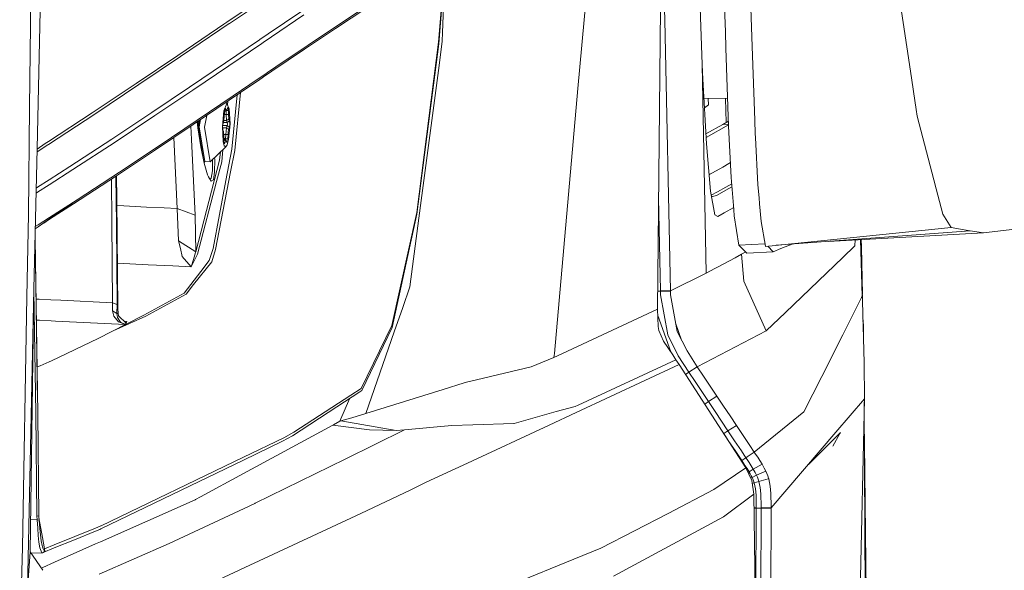
# Model space of a CAD drawing. Units: millimetres. Extents: x -1524 to 1530, y -383 to 3602.
# Drawn here: x 939 to 1058, y 1909 to 1975 of the extents above; entities that cross this region are included whole.
import ezdxf

# ---------------------------------------------------------------- set-up
doc = ezdxf.new("R2010")
doc.units = ezdxf.units.MM
doc.layers.add('1', color=7, linetype='Continuous', true_color=0xffffff)
doc.styles.add('blockfont', font='simplex.shx')
doc.dimstyles.get("Standard").update_dxf_attribs({"dimtxt": 0.18, "dimasz": 0.18, "dimexe": 0.18, "dimexo": 0.0625, "dimgap": 0.09, "dimtad": 0, "dimtih": 1, "dimtoh": 1, "dimdec": 4, "dimzin": 0, "dimdsep": 46, "dimtxsty": 'Standard', "dimcen": 0.09, "dimadec": 0, "dimazin": 0, "dimtfac": 1, "dimtdec": 4, "dimtofl": 0, "dimtmove": 0, "dimatfit": 3, "dimfxl": 1, "dimtolj": 1, "dimtzin": 0, "dimarcsym": 0})

# ---------------------------------------------------------------- blocks, each defined once
blk = doc.blocks.new('_U2')
at = {"layer": '1', "color": 18, "lineweight": 13}
for p, q in [((-15.723897, 3291.79223), (-40.723897, 3291.79223)), ((-40.723897, 3291.79223), (-40.723897, 3198.04223)), ((215.94277, 3291.79223), (190.94277, 3291.79223)), ((215.94277, 3198.04223), (215.94277, 3291.79223)), ((-40.723897, 3198.04223), (-15.723897, 3198.04223)), ((190.94277, 3198.04223), (215.94277, 3198.04223))]:
    blk.add_line(p, q, dxfattribs=at)
at = {"layer": '1', "color": 18, "lineweight": 35}
for p, q in [((-1219.774512, 1631.686447), (-1219.774512, 3246.91723)), ((1219.160052, 1631.661652), (1219.160052, 3246.91723)), ((-1219.774512, 3244.91723), (-196.18223, 3244.91723)), ((1219.160052, 3244.91723), (217.44277, 3244.91723))]:
    blk.add_line(p, q, dxfattribs=at)
at = {"layer": '1', "color": 18, "lineweight": 70}
for points in [[(-1219.774512, 3244.91723), (-1169.774561, 3258.314689), (-1169.774463, 3231.51977)], [(1219.160052, 3244.91723), (1169.160102, 3231.51977), (1169.160003, 3258.314689)]]:
    blk.add_solid(points, dxfattribs=at)
at = {"layer": '1', "color": 18, "linetype": 'Continuous', "lineweight": 13, "char_height": 50, "attachment_point": 7, "line_spacing_factor": 0.903614, "style": 'blockfont'}
for s, insert in [('\\W1.1795;96', (-192.03223, 3206.021396)), ('\\W1.1743;2439', (-16.198897, 3206.021396)), ('\\W1.1945;FENDER WIDTH', (-322.03223, 3084.146396))]:
    blk.add_mtext(s, dxfattribs=dict(at, insert=insert))

msp = doc.modelspace()

# ---------------------------------------------------------------- linework, layer by layer
at = {"layer": '1', "color": 18, "linetype": 'Continuous', "lineweight": 13}
for p, q in [((1016.909453, 1974.764822), (1016.087981, 1998.002646)), ((1021.390291, 1969.397901), (1020.616027, 1990.315435)), ((1026.89478, 1988.293407), (1027.389141, 1971.580384)), ((1043.363544, 1989.103315), (1046.459886, 1968.611954)), ((940.618666, 1984.056709), (940.406295, 1964.285849)), ((1007.92286, 1983.29079), (1006.427976, 1966.506479)), ((1024.176212, 1973.347066), (1023.900362, 1982.233403)), ((990.460011, 1981.974361), (989.655944, 1972.113727)), ((990.463587, 1981.791733), (989.661428, 1971.920608)), ((990.134331, 1973.255394), (990.439938, 1981.50072)), ((984.783384, 1978.95324), (977.704915, 1974.271057)), ((964.163097, 1974.512814), (968.614193, 1977.522729)), ((964.470717, 1974.369405), (968.921872, 1977.37932)), ((984.317216, 1978.441475), (977.239343, 1973.759768)), ((1016.012522, 1939.957259), (1016.358706, 1976.188062)), ((941.668185, 1975.86572), (941.304835, 1959.283513)), ((973.048779, 1975.745199), (969.139906, 1973.104237)), ((973.433348, 1975.378392), (969.524416, 1972.73743)), ((963.779541, 1974.252699), (963.015112, 1973.734496)), ((964.440199, 1974.348662), (963.322731, 1973.590968)), ((964.163097, 1974.512814), (963.779541, 1974.252699)), ((964.470717, 1974.369405), (964.440199, 1974.348662)), ((977.704915, 1974.271057), (973.956915, 1971.754668)), ((1016.909453, 1974.764822), (1017.577978, 1942.15679)), ((963.015112, 1973.734496), (958.269449, 1970.51656)), ((958.57689, 1970.373033), (963.322731, 1973.590968)), ((968.135627, 1972.42379), (969.139906, 1973.104237)), ((969.524416, 1972.73743), (968.520137, 1972.056983)), ((977.239343, 1973.759768), (973.491701, 1971.243618)), ((990.095707, 1972.212313), (990.134331, 1973.255394)), ((1024.244758, 1971.3881), (1024.176212, 1973.347066)), ((968.104752, 1972.402928), (964.001866, 1969.620107)), ((968.380781, 1971.96245), (964.386316, 1969.25318)), ((968.104752, 1972.402928), (968.135627, 1972.42379)), ((968.520137, 1972.056983), (968.380781, 1971.96245)), ((973.956915, 1971.754668), (970.048042, 1969.113706)), ((989.655944, 1972.113727), (987.031313, 1951.59602)), ((989.661428, 1971.920608), (987.044665, 1951.37584)), ((989.713284, 1969.312308), (990.095707, 1972.212313)), ((1027.389141, 1971.580384), (1027.713987, 1962.692259)), ((953.255447, 1967.13352), (958.269449, 1970.51656)), ((958.57689, 1970.373033), (953.562649, 1966.989873)), ((973.491701, 1971.243618), (969.583245, 1968.602894)), ((1024.244758, 1971.3881), (1024.573775, 1961.976407)), ((964.001866, 1969.620107), (959.666523, 1966.686485)), ((964.386316, 1969.25318), (960.050853, 1966.31944)), ((970.048042, 1969.113706), (969.043764, 1968.433378)), ((989.713284, 1969.312308), (987.489673, 1952.447651)), ((1021.467777, 1967.658399), (1021.390291, 1969.397901)), ((1021.852704, 1944.294451), (1021.390291, 1969.397901)), ((968.904408, 1968.338845), (966.928488, 1966.998686)), ((967.963728, 1967.505215), (968.579086, 1967.922566)), ((969.583245, 1968.602894), (968.579086, 1967.922566)), ((968.904408, 1968.338845), (969.043764, 1968.433378)), ((1047.15881, 1963.986752), (1046.459886, 1968.611954)), ((947.943302, 1963.587759), (953.255447, 1967.13352)), ((948.250326, 1963.443873), (953.562649, 1966.989873)), ((959.666523, 1966.686485), (955.108853, 1963.624356)), ((966.931152, 1966.804864), (964.445742, 1965.119121)), ((966.928487, 1966.998685), (964.909884, 1965.629576)), ((967.963728, 1967.505215), (966.931153, 1966.804865)), ((1021.905275, 1959.865687), (1021.467777, 1967.658399)), ((960.050853, 1966.31944), (955.493005, 1963.257311)), ((964.909884, 1965.629576), (960.574361, 1962.695716)), ((964.762839, 1959.225176), (965.398001, 1965.764996)), ((965.103599, 1959.057091), (965.791872, 1966.032141)), ((1006.427976, 1966.506479), (1003.588887, 1934.629796)), ((940.406295, 1964.285849), (940.267476, 1951.362369)), ((964.445742, 1965.119121), (960.110696, 1962.185738)), ((964.141699, 1964.71226), (963.798615, 1963.829873)), ((964.026834, 1964.83566), (964.141699, 1964.71226)), ((964.141699, 1964.71226), (964.448901, 1964.063642)), ((964.289543, 1965.013427), (964.237835, 1964.509283)), ((1021.598855, 1965.323653), (1024.456161, 1965.340809)), ((1021.662647, 1964.187386), (1022.136065, 1964.574812)), ((1022.136065, 1964.574812), (1022.097998, 1965.32665)), ((1024.18395, 1965.339175), (1024.257521, 1962.425325)), ((942.693221, 1960.137937), (947.943302, 1963.587759)), ((942.697931, 1959.795438), (948.250326, 1963.443873)), ((955.108853, 1963.624356), (950.308176, 1960.435508)), ((955.493005, 1963.257311), (950.692209, 1960.068343)), ((961.738935, 1963.287514), (961.475285, 1961.881159)), ((963.798615, 1963.829873), (963.620635, 1961.933253)), ((963.785204, 1962.645052), (963.852914, 1963.207124)), ((963.864776, 1963.712571), (963.852914, 1963.207124)), ((964.074346, 1963.383792), (963.857241, 1963.391491)), ((963.997813, 1964.162467), (963.864776, 1963.712571)), ((963.977786, 1963.781712), (963.875335, 1963.748278)), ((964.068922, 1963.9374), (963.977786, 1963.781712)), ((964.11893, 1963.832496), (963.977786, 1963.781712)), ((964.033397, 1964.049933), (963.997813, 1964.162467)), ((964.033397, 1964.049933), (964.068922, 1963.9374)), ((964.068922, 1963.9374), (964.179071, 1963.976977)), ((964.074346, 1963.383792), (964.084531, 1963.820119)), ((964.219304, 1963.387368), (964.074346, 1963.383792)), ((964.133593, 1962.653277), (964.074346, 1963.383792)), ((964.179071, 1963.976977), (964.11893, 1963.832496)), ((964.273008, 1963.887809), (964.142405, 1963.888892)), ((964.179071, 1963.976977), (964.220556, 1964.117287)), ((964.364263, 1963.390825), (964.219304, 1963.387368)), ((964.220556, 1964.117287), (964.261981, 1964.257477)), ((964.376064, 1963.896392), (964.261981, 1964.257477)), ((964.376064, 1963.896392), (964.273008, 1963.887809)), ((964.376064, 1963.896392), (964.364263, 1963.390825)), ((964.364263, 1963.390825), (964.406642, 1962.86845)), ((964.540335, 1962.263821), (964.448901, 1964.063642)), ((1047.281119, 1963.177202), (1047.15881, 1963.986752)), ((1047.281119, 1963.177202), (1049.26798, 1955.515621)), ((960.110696, 1962.185738), (955.553325, 1959.123848)), ((960.574361, 1962.695716), (956.016453, 1959.633468)), ((959.826301, 1961.994666), (959.906491, 1960.36434)), ((960.589416, 1962.509672), (960.672709, 1961.772678)), ((960.675215, 1962.56773), (960.617592, 1962.26036)), ((960.661741, 1961.880205), (960.807404, 1962.657177)), ((960.719558, 1961.900948), (960.869162, 1962.698967)), ((960.835549, 1961.903809), (961.001386, 1962.788439)), ((963.712069, 1960.133431), (963.620635, 1961.933253)), ((963.65157, 1961.94434), (963.702234, 1962.364672)), ((963.68328, 1961.553691), (963.65157, 1961.94434)), ((964.19582, 1962.049125), (963.666463, 1962.067898)), ((963.702234, 1962.364672), (963.785204, 1962.645052)), ((964.204701, 1962.42821), (963.726059, 1962.445185)), ((964.133593, 1962.653277), (963.787672, 1962.665545)), ((964.11291, 1961.768744), (964.19582, 1962.049125)), ((964.270087, 1962.760923), (964.133593, 1962.653277)), ((964.204701, 1962.42821), (964.133593, 1962.653277)), ((964.19582, 1962.049125), (964.219483, 1962.245582)), ((964.458736, 1961.832402), (964.19582, 1962.049125)), ((964.341196, 1962.535856), (964.204701, 1962.42821)), ((964.204701, 1962.42821), (964.219483, 1962.245582)), ((964.406642, 1962.86845), (964.270087, 1962.760923)), ((964.47775, 1962.643383), (964.341196, 1962.535856)), ((964.362415, 1960.367201), (964.540335, 1962.263821)), ((964.406642, 1962.86845), (964.47775, 1962.643383)), ((964.458736, 1961.832402), (964.5094, 1962.252734)), ((964.5094, 1962.252734), (964.47775, 1962.643383)), ((1023.892375, 1962.199924), (1021.838827, 1961.049272)), ((1024.567741, 1962.149027), (1021.862211, 1960.632759)), ((1024.551733, 1962.606938), (1023.892375, 1962.199924)), ((1023.892375, 1962.199924), (1024.565421, 1962.21539)), ((1024.573775, 1961.976407), (1024.888488, 1955.810545)), ((1027.713987, 1962.692259), (1027.774187, 1961.045025)), ((960.661741, 1961.880205), (961.122746, 1959.048784)), ((960.672709, 1961.772678), (961.029323, 1959.49745)), ((961.403313, 1957.701349), (960.719558, 1961.900948)), ((960.835549, 1961.903809), (961.515638, 1957.726834)), ((961.475285, 1961.881159), (962.155374, 1957.704065)), ((964.11291, 1961.768744), (963.664533, 1961.784645)), ((963.754388, 1961.328624), (963.68328, 1961.553691)), ((963.796767, 1960.806129), (963.754388, 1961.328624)), ((964.018139, 1960.982917), (963.781748, 1960.9913)), ((963.784906, 1960.300682), (963.796767, 1960.806129)), ((964.006277, 1960.47735), (964.018139, 1960.982917)), ((964.018139, 1960.982917), (964.11291, 1961.768744)), ((964.20494, 1960.981367), (964.018139, 1960.982917)), ((964.291843, 1961.70163), (964.11291, 1961.768744)), ((964.308056, 1960.98995), (964.20494, 1960.981367)), ((964.375826, 1961.552022), (964.291843, 1961.70163)), ((964.308056, 1960.98995), (964.296254, 1960.484503)), ((964.330169, 1961.308239), (964.308056, 1960.98995)), ((964.375826, 1961.552022), (964.330169, 1961.308239)), ((964.458736, 1961.832402), (964.375826, 1961.552022)), ((1027.774187, 1961.045025), (1027.796003, 1960.641144)), ((941.303819, 1959.237147), (942.303392, 1959.881781)), ((941.310114, 1958.899611), (942.610177, 1959.737776)), ((942.303392, 1959.881781), (942.69321, 1960.13793)), ((942.610177, 1959.737776), (942.69792, 1959.795431)), ((945.243927, 1957.122205), (950.308176, 1960.435508)), ((950.692209, 1960.068343), (945.627662, 1956.754802)), ((956.016453, 1959.633468), (951.215418, 1956.4445)), ((957.755104, 1960.603123), (958.175393, 1952.058433)), ((959.906491, 1960.36434), (960.354479, 1951.256512)), ((963.848027, 1959.620474), (963.712069, 1960.133431)), ((963.784906, 1960.300682), (963.816615, 1959.910033)), ((963.981899, 1960.219977), (963.786788, 1960.380896)), ((963.873001, 1960.492132), (963.788688, 1960.461852)), ((963.873001, 1960.492132), (963.789468, 1960.495095)), ((963.898989, 1959.939597), (963.808133, 1960.014531)), ((963.816615, 1959.910033), (963.856312, 1959.862111)), ((963.848027, 1959.620474), (964.019331, 1959.484694)), ((963.898989, 1959.939597), (963.856312, 1959.862111)), ((964.092048, 1960.259555), (963.873001, 1960.492132)), ((964.006277, 1960.47735), (963.882799, 1960.481729)), ((963.940474, 1960.079787), (963.898989, 1959.939597)), ((963.981899, 1960.219977), (963.940474, 1960.079787)), ((964.092048, 1960.259555), (963.981899, 1960.219977)), ((964.006277, 1960.47735), (963.992744, 1960.364993)), ((964.151236, 1960.480926), (964.006277, 1960.47735)), ((964.019331, 1959.484694), (964.199933, 1959.746955)), ((964.163157, 1960.034488), (964.092048, 1960.259555)), ((964.296254, 1960.484503), (964.151236, 1960.480926)), ((964.163157, 1960.034488), (964.24553, 1960.064171)), ((964.362415, 1960.367201), (964.199933, 1959.746955)), ((964.24553, 1960.064171), (964.279684, 1960.246323)), ((964.296254, 1960.484503), (964.279684, 1960.246323)), ((1021.905275, 1959.865687), (1022.401663, 1954.170106)), ((1027.796003, 1960.641144), (1028.105351, 1954.924581)), ((941.304828, 1959.283188), (940.933558, 1942.339538)), ((941.296227, 1958.890657), (941.310103, 1958.899603)), ((955.553325, 1959.123848), (950.753006, 1955.935238)), ((961.029323, 1959.49745), (961.442264, 1957.514284)), ((962.155374, 1957.704065), (964.019331, 1959.484694)), ((963.288995, 1957.902906), (963.38917, 1958.882705)), ((963.690232, 1959.170308), (963.53999, 1957.705496)), ((964.762839, 1959.225176), (964.044365, 1955.427049)), ((964.608284, 1956.490515), (965.103599, 1959.057091)), ((963.288995, 1957.902906), (960.421535, 1946.853636)), ((961.417529, 1957.633077), (961.515638, 1957.726834)), ((961.442264, 1957.514284), (961.847874, 1956.119297)), ((961.480521, 1957.693275), (961.445121, 1957.50446)), ((961.515638, 1957.726834), (962.155374, 1957.704065)), ((962.421449, 1956.627009), (962.423964, 1957.960648)), ((962.681802, 1956.449626), (962.696882, 1957.990168)), ((962.696882, 1957.990168), (962.683818, 1958.208885)), ((962.915631, 1955.314634), (963.53999, 1957.705496)), ((1023.856255, 1957.053302), (1024.615141, 1957.491634)), ((1024.615141, 1957.491634), (1024.797312, 1957.596866)), ((945.243927, 1957.122205), (942.75666, 1955.524442)), ((945.627662, 1956.754802), (942.765016, 1954.916713)), ((946.150633, 1953.130839), (951.215418, 1956.4445)), ((950.926753, 1953.232882), (950.887874, 1956.024824)), ((961.847874, 1956.119297), (961.933406, 1955.897806)), ((962.287339, 1955.736516), (962.421449, 1956.627009)), ((962.533089, 1955.525635), (962.681802, 1956.449626)), ((962.799224, 1947.116731), (964.608284, 1956.490515)), ((1022.229701, 1956.143204), (1022.309991, 1956.187365)), ((1022.620889, 1956.358431), (1022.309991, 1956.187365)), ((1023.856255, 1957.053302), (1022.620889, 1956.358431)), ((942.756647, 1955.524434), (941.368788, 1954.632906)), ((942.765003, 1954.916704), (941.37714, 1954.025565)), ((950.753006, 1955.935238), (945.688935, 1952.622054)), ((950.259425, 1955.612311), (950.326654, 1950.458882)), ((950.788145, 1955.958579), (950.862678, 1950.243709)), ((960.632177, 1946.569798), (962.915631, 1955.314634)), ((961.933406, 1955.897806), (962.273689, 1955.350516)), ((962.10979, 1955.614122), (962.287339, 1955.736516)), ((962.273689, 1955.350516), (962.533089, 1955.525635)), ((962.499174, 1947.258828), (964.044365, 1955.427049)), ((1024.252745, 1954.65648), (1024.948455, 1955.055093)), ((1025.196167, 1951.934455), (1024.888488, 1955.810545)), ((1028.105351, 1954.924581), (1028.238507, 1953.375338)), ((1049.26798, 1955.515621), (1049.543115, 1954.454658)), ((941.377133, 1954.02556), (941.186946, 1953.903442)), ((941.368781, 1954.632901), (941.200563, 1954.524842)), ((1022.401663, 1954.170106), (1022.906753, 1951.31409)), ((1023.226234, 1954.08964), (1022.487992, 1953.681962)), ((1023.114296, 1953.642247), (1022.609922, 1953.53174)), ((1024.582955, 1954.461334), (1023.114296, 1953.642247)), ((1023.226234, 1954.08964), (1024.252745, 1954.65648)), ((1024.582955, 1954.461334), (1024.977591, 1954.688035)), ((1049.543115, 1954.454658), (1050.342294, 1951.372502)), ((942.818967, 1950.993225), (946.150633, 1953.130839)), ((946.150633, 1953.130839), (942.821356, 1950.819486)), ((942.821869, 1950.78221), (945.688935, 1952.622054)), ((950.926753, 1953.232882), (951.044472, 1939.938901)), ((986.196014, 1942.636965), (987.489673, 1952.447651)), ((1016.369911, 1942.175148), (1016.14039, 1953.339629)), ((1022.518117, 1953.511617), (1022.609922, 1953.53174)), ((1028.238507, 1953.375338), (1028.303238, 1952.623127)), ((1028.303238, 1952.623127), (1028.486224, 1950.494764)), ((940.267476, 1951.362369), (940.089556, 1941.451786)), ((951.753648, 1952.379463), (950.933947, 1952.42049)), ((951.753648, 1952.379463), (954.471501, 1952.243565)), ((956.595811, 1952.137349), (954.471501, 1952.243565)), ((958.175393, 1952.058433), (956.595811, 1952.137349)), ((958.175393, 1952.058433), (958.33865, 1948.168395)), ((960.354479, 1951.256512), (958.175393, 1952.058433)), ((960.354479, 1951.256512), (960.421535, 1946.853636)), ((987.044665, 1951.37584), (984.059545, 1937.733171)), ((987.031313, 1951.59602), (986.031743, 1947.065471)), ((1022.906753, 1951.31409), (1023.273441, 1951.127885)), ((1023.273441, 1951.127885), (1024.037453, 1951.539634)), ((1025.177041, 1952.175399), (1024.037453, 1951.539634)), ((1025.199028, 1951.898334), (1025.196167, 1951.934455)), ((1025.199028, 1951.898334), (1025.256487, 1951.173661)), ((1051.361533, 1949.779628), (1050.342294, 1951.372502)), ((941.098997, 1949.889684), (941.431081, 1950.102751)), ((941.431085, 1950.102753), (942.818952, 1950.993216)), ((942.821341, 1950.819475), (941.434469, 1949.856638)), ((942.105544, 1950.322533), (942.821853, 1950.7822)), ((950.326654, 1950.458882), (950.406047, 1940.714596)), ((950.942131, 1940.500257), (950.862678, 1950.243709)), ((1025.819036, 1947.660802), (1025.256487, 1951.173661)), ((1028.486224, 1950.494764), (1028.991195, 1947.523354)), ((1063.050243, 1950.076578), (1055.246445, 1949.134825)), ((941.434466, 1949.856636), (941.093079, 1949.619628)), ((1051.361533, 1949.779628), (1028.995248, 1947.509168)), ((1053.633901, 1949.40245), (1030.276544, 1947.639235)), ((1055.246445, 1949.134825), (1036.547382, 1948.112612)), ((1051.361533, 1949.779628), (1052.927824, 1949.519632)), ((1053.633901, 1949.40245), (1052.927824, 1949.519632)), ((1055.246445, 1949.134825), (1053.633901, 1949.40245)), ((941.371871, 1928.732133), (941.066585, 1948.410494)), ((941.4036, 1927.391169), (941.066873, 1948.423653)), ((958.33865, 1948.168395), (958.56026, 1947.238682)), ((960.421535, 1946.853636), (958.33865, 1948.168395)), ((1028.941468, 1947.81596), (1025.819036, 1947.660802)), ((1030.870649, 1947.239993), (1032.218431, 1947.785826)), ((1039.788099, 1948.289771), (1039.76235, 1947.583077)), ((1040.636631, 1941.4587), (1040.462183, 1948.326621)), ((1040.872308, 1933.481691), (1040.506715, 1948.329055)), ((1040.560814, 1947.413204), (1040.531811, 1948.330427)), ((958.787473, 1946.285484), (958.56026, 1947.238682)), ((960.632177, 1946.569798), (959.848257, 1945.038674)), ((960.396501, 1946.771858), (960.13728, 1945.923803)), ((960.421535, 1946.853636), (960.396501, 1946.771858)), ((962.040158, 1945.799587), (962.499174, 1947.258828)), ((962.331029, 1945.664523), (962.799224, 1947.116731)), ((986.031743, 1947.065471), (984.027477, 1937.980411)), ((1025.36163, 1946.143029), (1026.122781, 1946.563123)), ((1026.777478, 1946.708081), (1025.819036, 1947.660802)), ((1026.122781, 1946.563123), (1026.632943, 1946.851754)), ((1026.397678, 1943.304298), (1026.122781, 1946.563123)), ((1026.777478, 1946.708081), (1029.946419, 1946.865676)), ((1028.995248, 1947.509168), (1028.991195, 1947.523354)), ((1029.946419, 1946.865676), (1029.270911, 1947.537151)), ((1030.870649, 1947.239993), (1029.946419, 1946.865676)), ((1038.306447, 1946.184872), (1039.76235, 1947.583077)), ((1040.66923, 1941.729048), (1040.560814, 1947.413204)), ((954.683694, 1945.295451), (950.995416, 1945.478865)), ((959.841701, 1945.042966), (958.787473, 1946.285484)), ((960.13728, 1945.923803), (959.849926, 1945.043085)), ((960.160168, 1942.906974), (962.331029, 1945.664523)), ((961.019787, 1944.479344), (962.040158, 1945.799587)), ((1023.314925, 1945.049999), (1025.36163, 1946.143029)), ((1038.306447, 1946.184872), (1031.415077, 1939.566014)), ((957.643541, 1945.148228), (954.683694, 1945.295451)), ((959.848257, 1945.038674), (957.643541, 1945.148228)), ((959.013733, 1941.8838), (961.019787, 1944.479344)), ((959.848257, 1945.038674), (959.841701, 1945.042966)), ((959.849926, 1945.043085), (959.848257, 1945.038674)), ((1017.577978, 1942.15679), (1021.852704, 1944.294451)), ((1021.852704, 1944.294451), (1022.892448, 1944.82982)), ((1023.314925, 1945.049999), (1022.892448, 1944.82982)), ((1029.101583, 1937.343953), (1026.397678, 1943.304298)), ((940.141531, 1906.192301), (940.933558, 1942.339538)), ((940.933558, 1942.339538), (940.487119, 1910.745619)), ((941.164883, 1927.438257), (940.930694, 1942.136889)), ((954.146179, 1939.215897), (959.013733, 1941.8838)), ((954.401227, 1939.106701), (959.26884, 1941.774843)), ((959.26884, 1941.774843), (960.160168, 1942.906974)), ((985.336038, 1940.156815), (986.196014, 1942.636965)), ((1016.033038, 1942.104392), (1016.370865, 1942.109702)), ((1016.369911, 1942.175148), (1016.370865, 1942.109702)), ((1016.369911, 1942.175148), (1017.577978, 1942.15679)), ((1016.370865, 1942.109702), (1016.37766, 1941.681979)), ((1016.370865, 1942.109702), (1017.578932, 1942.091821)), ((1017.577978, 1942.15679), (1017.578932, 1942.091821)), ((1017.585727, 1941.674111), (1017.578932, 1942.091821)), ((940.089556, 1941.451786), (939.547332, 1911.245583)), ((941.18298, 1941.171416), (941.554149, 1941.153032)), ((941.55415, 1941.153032), (942.95521, 1941.083636)), ((942.95523, 1941.083635), (944.155546, 1941.024182)), ((944.155546, 1941.024182), (950.406047, 1940.714596)), ((950.406047, 1940.714596), (950.406226, 1939.753173)), ((950.406047, 1940.714596), (950.942131, 1940.500257)), ((1016.37766, 1941.681979), (1017.231198, 1936.862705)), ((1017.585727, 1941.674111), (1018.369886, 1937.280176)), ((1040.578457, 1941.343663), (1038.317414, 1936.877487)), ((1040.636631, 1941.4587), (1040.578457, 1941.343663)), ((950.406226, 1939.751504), (950.406226, 1939.753173)), ((950.406226, 1939.751504), (950.540336, 1939.102886)), ((950.406226, 1939.751504), (950.929078, 1939.441321)), ((950.942131, 1940.500257), (950.929078, 1939.443229)), ((950.929078, 1939.441321), (950.929078, 1939.443229)), ((950.929078, 1939.441321), (951.0614, 1939.425228)), ((950.991603, 1938.935278), (950.929078, 1939.441321)), ((951.044472, 1939.938901), (951.057943, 1939.531563)), ((951.0614, 1939.425228), (951.057943, 1939.531563)), ((951.061698, 1939.423917), (951.0614, 1939.425228)), ((951.112779, 1939.163325), (951.061698, 1939.423917)), ((985.336038, 1940.156815), (984.315606, 1937.214373)), ((1016.012522, 1939.957259), (1003.969642, 1934.340475)), ((1016.074392, 1937.867282), (1016.012522, 1939.957259)), ((1031.415077, 1939.566014), (1029.101583, 1937.343953)), ((941.589055, 1938.614376), (941.223627, 1938.632576)), ((942.990122, 1938.544597), (941.589055, 1938.614376)), ((943.544778, 1938.516972), (942.990144, 1938.544596)), ((951.942357, 1938.098786), (943.544778, 1938.516972)), ((954.401227, 1939.106701), (950.455184, 1937.322029)), ((950.540336, 1939.102886), (951.112839, 1938.423751)), ((950.991603, 1938.935278), (951.361211, 1938.382981)), ((952.037247, 1938.28368), (951.112779, 1939.163325)), ((951.935741, 1938.101409), (951.112839, 1938.423751)), ((951.361211, 1938.382981), (951.937708, 1938.101051)), ((951.804432, 1938.513039), (951.786688, 1938.522091)), ((952.127668, 1938.46905), (951.804432, 1938.513039)), ((952.037247, 1938.28368), (951.989802, 1938.191293)), ((952.037247, 1938.28368), (952.132078, 1938.468454)), ((954.146179, 1939.215897), (952.045413, 1938.138006)), ((952.132078, 1938.468454), (952.127507, 1938.468721)), ((952.132078, 1938.468454), (952.127668, 1938.46905)), ((1017.597058, 1934.796541), (1016.035244, 1939.189698)), ((1040.746942, 1938.573027), (1040.789457, 1937.996982)), ((1040.74999, 1938.449251), (1040.789457, 1937.996982)), ((952.045413, 1938.138006), (948.660704, 1936.401246)), ((951.942357, 1938.098786), (951.935741, 1938.101409)), ((951.942357, 1938.098786), (951.937708, 1938.101051)), ((951.942357, 1938.098786), (951.965603, 1938.144086)), ((951.989802, 1938.191293), (951.965603, 1938.144086)), ((984.027477, 1937.980411), (980.343195, 1930.403707)), ((984.059545, 1937.733171), (980.3997, 1930.136202)), ((980.90175, 1927.369712), (984.315606, 1937.214373)), ((1016.074392, 1937.867282), (1016.174289, 1937.377212)), ((1016.174289, 1937.377093), (1016.174289, 1937.377212)), ((1016.174289, 1937.377093), (1016.730639, 1936.090706)), ((1018.207032, 1938.192708), (1018.913742, 1936.202442)), ((1018.369886, 1937.280176), (1019.558879, 1934.924004)), ((1020.79198, 1933.015464), (1029.101583, 1937.343953)), ((1040.789457, 1937.996982), (1040.789088, 1936.861413)), ((943.056248, 1933.737289), (948.660704, 1936.401246)), ((1017.836305, 1934.43918), (1016.730639, 1936.090706)), ((1017.231198, 1936.862705), (1018.505188, 1934.322474)), ((1035.774323, 1931.854008), (1038.317414, 1936.877487)), ((1019.558879, 1934.924004), (1020.79198, 1933.015464)), ((941.664343, 1933.138834), (942.753764, 1933.59351)), ((942.753764, 1933.59351), (943.056224, 1933.737277)), ((1003.545495, 1934.142707), (1000.806185, 1933.01606)), ((1003.588887, 1934.629796), (1003.545495, 1934.142707)), ((1003.969642, 1934.340475), (1003.545495, 1934.142707)), ((1018.23196, 1933.847783), (1006.449553, 1928.407071)), ((1018.23196, 1933.847783), (1017.836305, 1934.43918)), ((1018.600675, 1933.282016), (1018.23196, 1933.847783)), ((1018.505188, 1934.322474), (1019.76976, 1932.362435)), ((1040.909144, 1929.147242), (1040.872308, 1933.481691)), ((941.313922, 1932.992584), (941.664341, 1933.138833)), ((1000.806185, 1933.01606), (997.568937, 1932.242153)), ((1006.216141, 1927.50871), (1018.600675, 1933.282016)), ((1018.601032, 1933.281539), (1018.600675, 1933.282016)), ((1023.364755, 1925.930379), (1018.601032, 1933.281539)), ((1019.38036, 1932.078916), (1019.780251, 1932.346819)), ((1019.76976, 1932.362435), (1020.79198, 1933.015464)), ((1019.780251, 1932.346819), (1019.76976, 1932.362435)), ((1019.780251, 1932.346819), (1020.80104, 1933.001874)), ((1020.525666, 1931.231378), (1019.780251, 1932.346819)), ((1020.79198, 1933.015464), (1020.80104, 1933.001874)), ((1020.80104, 1933.001874), (1021.546694, 1931.886552)), ((992.721769, 1931.08332), (992.866846, 1931.11801)), ((992.866846, 1931.11801), (995.07496, 1931.645868)), ((995.07496, 1931.645868), (997.568937, 1932.242153)), ((1021.331164, 1930.025695), (1020.525666, 1931.231378)), ((1022.352549, 1930.680988), (1021.546694, 1931.886552)), ((1033.614966, 1927.58858), (1035.774323, 1931.854008)), ((977.391394, 1928.171156), (980.176719, 1929.980276)), ((979.088458, 1929.590223), (980.343195, 1930.403707)), ((980.176719, 1929.980276), (980.3997, 1930.136202)), ((980.90175, 1927.369712), (990.212532, 1930.294989)), ((992.721769, 1931.08332), (990.212532, 1930.294989)), ((1022.136661, 1928.819893), (1021.331164, 1930.025695)), ((1023.158404, 1929.475305), (1022.352549, 1930.680988)), ((979.088458, 1929.590223), (972.207757, 1925.129054)), ((978.905114, 1929.154345), (977.74181, 1926.481007)), ((1021.687509, 1928.518629), (1022.136661, 1928.819893)), ((1022.136661, 1928.819893), (1023.158404, 1929.475305)), ((1022.136661, 1928.819893), (1022.941919, 1927.613972)), ((1023.158404, 1929.475305), (1023.96402, 1928.269504)), ((1037.480565, 1925.137875), (1040.909144, 1929.147242)), ((1040.909144, 1929.147242), (1039.612052, 1870.488515)), ((1040.900106, 1928.738546), (1041.097282, 1881.986384)), ((977.391394, 1928.171156), (972.044917, 1924.698232)), ((1003.806564, 1927.607415), (998.749348, 1926.198361)), ((1003.806564, 1927.607415), (1006.104323, 1928.247688)), ((1006.449553, 1928.407071), (1006.104323, 1928.247688)), ((1022.941919, 1927.613972), (1023.71678, 1926.453588)), ((1023.96402, 1928.269504), (1024.739238, 1927.10924)), ((1027.664992, 1922.727583), (1033.614966, 1927.58858)), ((941.164883, 1927.438257), (941.294345, 1915.054915)), ((941.53324, 1915.00902), (941.4036, 1927.391169)), ((977.74181, 1926.481007), (977.017554, 1926.034806)), ((977.865072, 1926.501511), (977.74181, 1926.481007)), ((977.865072, 1926.501511), (979.191157, 1926.880715)), ((977.865072, 1926.501511), (984.523209, 1925.329683)), ((980.90175, 1927.369712), (979.191157, 1926.880715)), ((1002.979132, 1925.999759), (1006.216141, 1927.50871)), ((1023.71678, 1926.453588), (1024.491402, 1925.293086)), ((1024.739238, 1927.10924), (1025.514218, 1925.948856)), ((976.900312, 1925.962565), (966.172341, 1920.16283)), ((977.017554, 1926.034806), (976.900312, 1925.962565)), ((981.332036, 1925.406216), (976.900312, 1925.962565)), ((985.56337, 1925.41766), (978.403839, 1921.897171)), ((984.523209, 1925.329683), (981.332036, 1925.406216)), ((984.523209, 1925.329683), (985.56337, 1925.41766)), ((985.56337, 1925.41766), (991.228911, 1925.9392)), ((991.228911, 1925.9392), (993.759962, 1926.021455)), ((993.123146, 1921.405194), (1002.979132, 1925.999759)), ((993.759962, 1926.021455), (998.689982, 1926.181791)), ((998.749348, 1926.198361), (998.689982, 1926.181791)), ((1023.364755, 1925.930379), (1026.657315, 1920.839308)), ((1023.993941, 1924.959538), (1024.491402, 1925.293086)), ((1025.514218, 1925.948856), (1024.491402, 1925.293086)), ((1024.491402, 1925.293086), (1025.296422, 1924.087046)), ((1025.514218, 1925.948856), (1026.319595, 1924.742935)), ((971.022102, 1924.474476), (966.145395, 1922.122524)), ((970.859262, 1924.043534), (966.150215, 1921.771985)), ((972.044917, 1924.698232), (970.859262, 1924.043534)), ((971.022102, 1924.474476), (972.207757, 1925.129054)), ((1023.993941, 1924.959538), (1023.951925, 1925.022475)), ((1023.993039, 1924.958904), (1023.993941, 1924.959538)), ((1023.993941, 1924.959538), (1024.53384, 1924.150584)), ((1025.338741, 1922.944425), (1024.53384, 1924.150584)), ((1026.101323, 1922.880886), (1025.296422, 1924.087046)), ((1027.124735, 1923.536895), (1026.319595, 1924.742935)), ((1029.697391, 1916.036246), (1037.480565, 1925.137875)), ((1038.043233, 1925.115107), (1034.185262, 1921.258091)), ((1037.975761, 1924.992321), (1037.127944, 1923.448561)), ((1038.043233, 1925.115107), (1037.975761, 1924.992321)), ((1025.338741, 1922.944425), (1026.143523, 1921.738265)), ((1026.101323, 1922.880886), (1026.65505, 1922.050832)), ((1027.124735, 1923.536895), (1027.664992, 1922.727583)), ((1040.921041, 1923.774673), (1041.36351, 1881.986387)), ((966.150212, 1921.771984), (948.989391, 1913.49395)), ((966.145392, 1922.122523), (949.011716, 1913.859246)), ((978.403839, 1921.897171), (967.583688, 1916.576622)), ((1026.097039, 1921.705627), (1026.143523, 1921.738265)), ((1026.157232, 1921.717761), (1026.110657, 1921.68457)), ((1026.143523, 1921.738265), (1026.157232, 1921.717761)), ((1026.65505, 1922.050832), (1026.157232, 1921.717761)), ((1026.157232, 1921.717761), (1026.288839, 1921.520231)), ((1026.79679, 1922.148226), (1026.65505, 1922.050832)), ((1026.65505, 1922.050832), (1026.789161, 1921.849487)), ((1027.041885, 1921.467302), (1026.789161, 1921.849487)), ((1026.79679, 1922.148226), (1027.40893, 1922.561763)), ((1027.40893, 1922.561763), (1027.664992, 1922.727583)), ((1027.664992, 1922.727583), (1027.818056, 1922.497867)), ((1028.075548, 1922.108171), (1027.818056, 1922.497867)), ((1028.334113, 1921.707271), (1028.075548, 1922.108171)), ((1028.334113, 1921.707271), (1028.591009, 1921.289561)), ((988.172742, 1919.097541), (993.123146, 1921.405194)), ((1022.796007, 1918.219445), (1026.657315, 1920.839308)), ((1026.541444, 1921.138285), (1026.288839, 1921.520231)), ((1026.789518, 1920.753954), (1026.541444, 1921.138285)), ((1026.657315, 1920.839308), (1027.363869, 1919.309495)), ((1026.789518, 1920.753954), (1027.029129, 1920.364974)), ((1027.530881, 1920.693157), (1027.029129, 1920.364974)), ((1027.290436, 1921.082614), (1027.041885, 1921.467302)), ((1027.530881, 1920.693157), (1027.290436, 1921.082614)), ((1027.530881, 1920.693157), (1028.591009, 1921.289561)), ((1027.530881, 1920.693157), (1027.656408, 1920.47858)), ((1027.776929, 1920.261023), (1027.656408, 1920.47858)), ((1027.937266, 1919.945), (1029.048654, 1920.437453)), ((1028.591009, 1921.289561), (1028.728696, 1921.052573)), ((1028.728696, 1921.052573), (1028.86376, 1920.806525)), ((1028.86376, 1920.806525), (1029.048654, 1920.437453)), ((1029.048654, 1920.437453), (1029.171082, 1920.161364)), ((966.172338, 1920.162828), (960.966142, 1917.348264)), ((1027.029129, 1920.364974), (1026.911053, 1920.28992)), ((1027.029129, 1920.364974), (1027.049991, 1920.329926)), ((1027.17373, 1920.115111), (1027.049991, 1920.329926)), ((1027.291628, 1919.897077), (1027.17373, 1920.115111)), ((1027.233876, 1919.590952), (1027.402016, 1919.675229)), ((1027.291628, 1919.897077), (1027.402016, 1919.675229)), ((1027.62005, 1917.651771), (1027.363869, 1919.309495)), ((1027.402016, 1919.675229), (1027.937266, 1919.945)), ((1027.402016, 1919.675229), (1027.474495, 1919.515369)), ((1027.474495, 1919.515369), (1027.56879, 1919.280527)), ((1027.56879, 1919.280527), (1027.649137, 1919.040201)), ((1027.937266, 1919.945), (1027.776929, 1920.261023)), ((1027.937266, 1919.945), (1028.040382, 1919.715999)), ((1028.040382, 1919.715999), (1028.132888, 1919.482348)), ((1028.132888, 1919.482348), (1028.213473, 1919.244168)), ((1028.213473, 1919.244168), (1028.222653, 1919.214247)), ((1028.222653, 1919.214247), (1029.332253, 1919.504521)), ((1029.171082, 1920.161364), (1029.2829, 1919.873355)), ((1029.375049, 1919.594047), (1029.2829, 1919.873355)), ((1029.332253, 1919.504521), (1029.397222, 1919.521449)), ((1029.375049, 1919.594047), (1029.381009, 1919.576166)), ((1029.381009, 1919.576166), (1029.397222, 1919.521449)), ((1029.397222, 1919.521449), (1029.39746, 1919.520257)), ((1029.586764, 1918.618558), (1029.39746, 1919.520257)), ((986.303183, 1918.211339), (980.284008, 1915.358184)), ((986.303183, 1918.211339), (988.172742, 1919.097541)), ((1017.272087, 1915.355919), (1022.796007, 1918.219445)), ((1027.41766, 1918.961419), (1027.649137, 1919.040201)), ((1027.649137, 1919.040201), (1028.222414, 1919.214127)), ((1027.649137, 1919.040201), (1027.799936, 1918.331502)), ((1027.867647, 1917.567609), (1027.799936, 1918.331502)), ((1028.222653, 1919.214247), (1028.222414, 1919.214127)), ((1028.222414, 1919.214127), (1028.383108, 1918.483851)), ((1028.458925, 1917.724965), (1028.383108, 1918.483851)), ((1029.665919, 1917.768119), (1029.586764, 1918.618558)), ((948.935019, 1911.936952), (960.335704, 1917.007444)), ((960.335704, 1917.007444), (960.398587, 1917.041419)), ((960.966142, 1917.348264), (960.398587, 1917.041419)), ((1023.949715, 1914.922593), (1027.62005, 1917.651771)), ((1027.62005, 1917.651771), (1027.840825, 1900.05636)), ((1027.89292, 1916.045664), (1027.867647, 1917.567609)), ((1028.458925, 1917.724965), (1028.491827, 1916.204689)), ((1029.697152, 1916.194079), (1029.665919, 1917.768119)), ((966.230335, 1915.944903), (957.193824, 1911.735294)), ((967.537018, 1916.553615), (966.230339, 1915.944905)), ((967.537018, 1916.553615), (967.583688, 1916.576622)), ((1027.640248, 1916.041995), (1027.89292, 1916.045664)), ((1027.892681, 1915.993689), (1027.640928, 1915.987778)), ((1027.892681, 1915.993689), (1027.836952, 1900.365079)), ((1027.89292, 1916.045664), (1027.892681, 1915.993689)), ((1028.491946, 1915.995), (1027.892681, 1915.993689)), ((1028.491946, 1915.995), (1028.419744, 1895.752628)), ((1028.491827, 1916.204689), (1028.492066, 1916.046856)), ((1028.492066, 1916.046856), (1028.491946, 1915.995)), ((1028.491946, 1915.995), (1029.697629, 1915.974496)), ((1028.492066, 1916.046856), (1029.697391, 1916.036246)), ((1029.697629, 1915.974496), (1029.625153, 1895.644202)), ((1029.697152, 1916.194079), (1029.697391, 1916.036246)), ((1029.697391, 1916.036246), (1029.697629, 1915.974496)), ((940.541843, 1914.61837), (941.315921, 1914.575098)), ((941.315743, 1914.581416), (940.541932, 1914.624699)), ((941.294345, 1915.054915), (941.315743, 1914.581416)), ((941.53324, 1915.00902), (941.294345, 1915.054915)), ((941.315743, 1914.581416), (941.550227, 1914.550302)), ((941.315743, 1914.581416), (941.315921, 1914.575098)), ((941.315921, 1914.575098), (941.550585, 1914.543984)), ((941.315921, 1914.575098), (941.391858, 1913.582919)), ((941.53324, 1915.00902), (941.550227, 1914.550302)), ((941.540658, 1914.808703), (941.948644, 1912.461831)), ((941.550227, 1914.550302), (941.550585, 1914.543984)), ((941.550585, 1914.543984), (941.645356, 1913.532136)), ((976.742657, 1913.705347), (980.284008, 1915.358184)), ((1009.174915, 1911.158202), (1017.272087, 1915.355919)), ((1010.717126, 1907.796143), (1023.949715, 1914.922593)), ((941.391858, 1913.582919), (941.449436, 1912.713168)), ((941.645356, 1913.532136), (941.712114, 1912.777183)), ((943.361208, 1911.556807), (948.333812, 1913.583018)), ((948.333817, 1913.58302), (949.001975, 1913.855277)), ((948.338829, 1913.218435), (948.851081, 1913.427232)), ((948.989357, 1913.493933), (948.851081, 1913.427232)), ((949.00201, 1913.855291), (949.011716, 1913.859246)), ((966.32797, 1908.844346), (976.742657, 1913.705347)), ((941.449436, 1912.713168), (941.533776, 1911.875127)), ((941.712114, 1912.777183), (941.794547, 1912.060616)), ((941.948645, 1912.461825), (942.18901, 1911.079166)), ((943.366231, 1911.191501), (945.81035, 1912.187813)), ((945.81035, 1912.187813), (948.338825, 1913.218433)), ((939.547332, 1911.245583), (939.424074, 1906.956524)), ((941.660794, 1911.206243), (941.533776, 1911.875127)), ((941.799852, 1910.786984), (941.660794, 1911.206243)), ((941.794547, 1912.060616), (941.906723, 1911.498187)), ((941.906723, 1911.498187), (941.96427, 1911.325427)), ((941.964271, 1911.325424), (942.021879, 1911.15248)), ((942.021879, 1911.15248), (942.096325, 1911.020277)), ((942.029389, 1910.646556), (943.366225, 1911.191499)), ((942.096325, 1911.020277), (942.136677, 1911.031006)), ((942.136677, 1911.031006), (942.136975, 1911.031363)), ((942.186006, 1910.763511), (942.136677, 1911.031006)), ((942.136975, 1911.031363), (942.18901, 1911.079166)), ((942.136975, 1911.031363), (942.186686, 1910.763977)), ((942.18901, 1911.079166), (943.361202, 1911.556805)), ((942.18901, 1911.079166), (942.254277, 1910.80725)), ((943.389888, 1909.470736), (948.359961, 1911.681193)), ((948.359965, 1911.681194), (948.934986, 1911.936937)), ((957.193824, 1911.735294), (948.798464, 1908.026553)), ((1004.831763, 1909.387825), (1009.174915, 1911.158202)), ((940.141531, 1906.192301), (940.487, 1910.728453)), ((940.487, 1910.728453), (940.487119, 1910.745619)), ((942.0031, 1908.501347), (940.487, 1910.728453)), ((940.583999, 1910.585963), (941.962215, 1910.610197)), ((941.900166, 1910.616754), (941.799852, 1910.786984)), ((941.900166, 1910.616754), (941.962215, 1910.610197)), ((941.962215, 1910.610197), (941.973993, 1910.618258)), ((941.962215, 1910.610197), (941.962989, 1910.610674)), ((941.962989, 1910.610674), (941.973994, 1910.618215)), ((941.973994, 1910.618208), (941.962989, 1910.610674)), ((941.962989, 1910.610674), (941.974015, 1910.616632)), ((941.973994, 1910.618216), (942.185788, 1910.763362)), ((941.973994, 1910.618259), (942.184313, 1910.762206)), ((942.184306, 1910.762201), (941.973995, 1910.618209)), ((941.974016, 1910.616633), (942.029389, 1910.646556)), ((942.254277, 1910.80725), (942.029389, 1910.646556)), ((942.185989, 1910.763499), (942.186006, 1910.763511)), ((942.18603, 1910.763381), (942.186013, 1910.763475)), ((942.18603, 1910.763381), (942.186686, 1910.763977)), ((941.818846, 1908.77201), (941.998281, 1908.851814)), ((941.998282, 1908.851814), (943.389884, 1909.470734)), ((954.82144, 1903.473733), (966.327968, 1908.844345)), ((999.739023, 1907.311795), (1004.831763, 1909.387825))]:
    msp.add_line(p, q, dxfattribs=at)

# ---------------------------------------------------------------- dimensions: what is measured, and where the dimension line sits
dim = msp.add_linear_dim(base=(1219.160052, 3244.91723), p1=(-1219.774512, 1631.686447), p2=(1219.160052, 1631.661652), text=' <> \\P\\C18;\\H50.00;\\Fsimplex.shx;FENDER WIDTH\\Fsimplex.shx;\\H50.00;\\C18;', dimstyle='Standard', override={"dimtxt": 50, "dimasz": 50, "dimexe": 2, "dimexo": 0, "dimgap": 1.5, "dimtih": 1, "dimtoh": 1, "dimdec": 1, "dimlfac": 0.03937, "dimzin": 8, "dimdsep": 44, "dimlunit": 2, "dimtxsty": 'blockfont', "dimsah": 1, "dimse1": 0, "dimse2": 0, "dimsd1": 0, "dimsd2": 0, "dimclrd": 18, "dimclre": 18, "dimclrt": 18, "dimtol": 0, "dimtm": -0.1, "dimtfac": 1, "dimtdec": 2, "dimtofl": 1, "dimtmove": 0, "dimtzin": 8, "dimlwd": 35, "dimlwe": 35}, dxfattribs=at)
dim.commit()
dim.dimension.update_dxf_attribs({"geometry": '_U2', "text_midpoint": (-0.30723, 3244.91723), "dimtype": 160})

doc.saveas('drawing.dxf')
